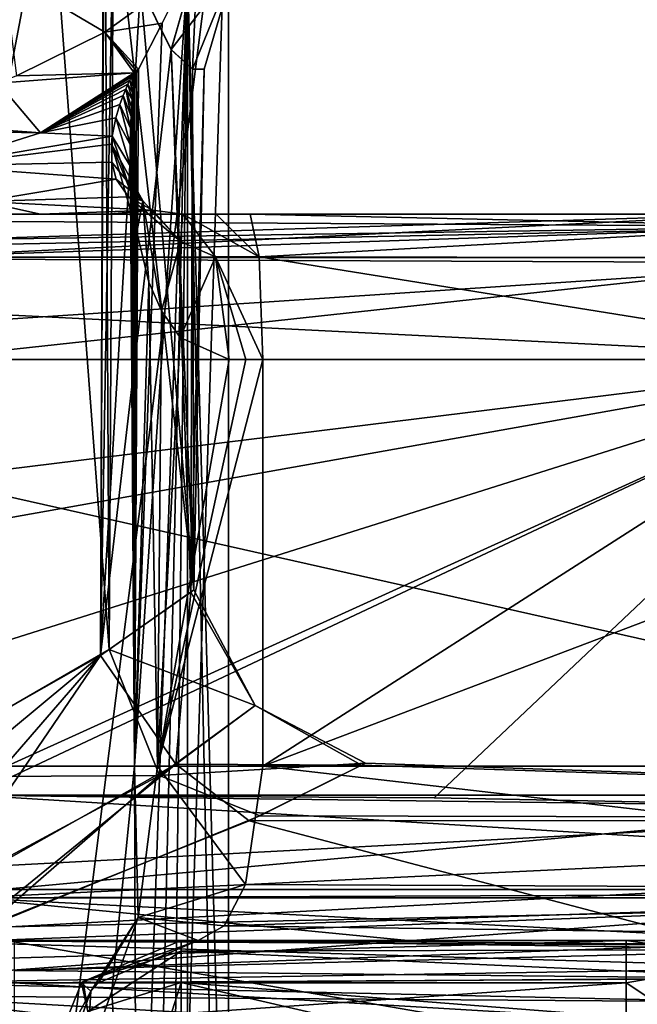
# Model space of a CAD drawing. Units: millimetres. Extents: x -70 to 70, y -74 to 71.
# Drawn here: x 12 to 19, y -39 to -28 of the extents above; entities that cross this region are included whole.
import ezdxf

# ---------------------------------------------------------------- set-up
doc = ezdxf.new("R2010")
doc.units = ezdxf.units.MM
doc.header["$LTSCALE"] = 65.185185
for name, color, linetype in [('1143', 7, 'CONTINUOUS'), ('1144', 7, 'CONTINUOUS'), ('1174', 7, 'CONTINUOUS'), ('1219', 7, 'CONTINUOUS'), ('1220', 7, 'CONTINUOUS'), ('1221', 7, 'CONTINUOUS'), ('1223', 7, 'CONTINUOUS'), ('1225', 7, 'CONTINUOUS'), ('1248', 7, 'CONTINUOUS'), ('1249', 7, 'CONTINUOUS'), ('1309', 7, 'CONTINUOUS'), ('1310', 7, 'CONTINUOUS'), ('1312', 7, 'CONTINUOUS'), ('1314', 7, 'CONTINUOUS'), ('1338', 7, 'CONTINUOUS'), ('1372', 7, 'CONTINUOUS'), ('1466', 7, 'CONTINUOUS'), ('1504', 7, 'CONTINUOUS'), ('1618', 7, 'CONTINUOUS'), ('1620', 7, 'CONTINUOUS'), ('1624', 7, 'CONTINUOUS'), ('1633', 7, 'CONTINUOUS'), ('1636', 7, 'CONTINUOUS'), ('1644', 7, 'CONTINUOUS'), ('1645', 7, 'CONTINUOUS'), ('1646', 7, 'CONTINUOUS'), ('1716', 7, 'CONTINUOUS'), ('1718', 7, 'CONTINUOUS'), ('1720', 7, 'CONTINUOUS'), ('1721', 7, 'CONTINUOUS'), ('1790', 7, 'CONTINUOUS'), ('1811', 7, 'CONTINUOUS'), ('1812', 7, 'CONTINUOUS'), ('1849', 7, 'CONTINUOUS'), ('1850', 7, 'CONTINUOUS'), ('1860', 7, 'CONTINUOUS'), ('1892', 7, 'CONTINUOUS'), ('1908', 7, 'CONTINUOUS'), ('1911', 7, 'CONTINUOUS'), ('1916', 7, 'CONTINUOUS'), ('1926', 7, 'CONTINUOUS'), ('1927', 7, 'CONTINUOUS'), ('1966', 7, 'CONTINUOUS'), ('1967', 7, 'CONTINUOUS'), ('1983', 7, 'CONTINUOUS')]:
    doc.layers.add(name, color=color, linetype=linetype)

msp = doc.modelspace()

# ---------------------------------------------------------------- linework, layer by layer
at = {"layer": '1143', "color": 7, "linetype": 'CONTINUOUS', "true_color": 0x79584b}
for points in [[(9.873, -43.086, 54.38), (11.731, -26.3, 56.477), (12.377, -43.086, 57.447), (9.873, -43.086, 54.38)], [(11.731, -26.3, 56.477), (14.5, -26.3, 65), (12.377, -43.086, 57.447), (11.731, -26.3, 56.477)], [(12.377, -43.086, 57.447), (14.5, -26.3, 65), (13.959, -43.086, 61.077), (12.377, -43.086, 57.447)], [(13.959, -43.086, 61.077), (14.5, -26.3, 65), (14.5, -43.086, 65), (13.959, -43.086, 61.077)]]:
    msp.add_3dface(points, dxfattribs=at)
at = {"layer": '1144', "color": 7, "linetype": 'CONTINUOUS', "true_color": 0x79584b}
for points in [[(14.5, -43.086, 65), (14.5, -26.3, 65), (14.078, -28, 68.474), (14.5, -43.086, 65)], [(14.5, -43.086, 65), (14.078, -28, 68.474), (14.394, -43.086, 66.75), (14.5, -43.086, 65)], [(14.078, -28, 68.474), (14.078, -43.086, 68.474), (14.394, -43.086, 66.75), (14.078, -28, 68.474)]]:
    msp.add_3dface(points, dxfattribs=at)
at = {"layer": '1174', "color": 7, "linetype": 'CONTINUOUS', "true_color": 0x79584b}
for points in [[(14.713, -36.766, 0.827), (15.876, -36.191, 3.445), (33.2, -36.756, 0.859), (14.713, -36.766, 0.827)], [(15.917, -36.17, 6.363), (14.825, -36.714, 9.009), (33.2, -36.756, 0.859), (15.917, -36.17, 6.363)], [(15.876, -36.191, 3.445), (15.917, -36.17, 6.363), (33.2, -36.756, 0.859), (15.876, -36.191, 3.445)], [(14.825, -36.714, 9.009), (11.972, -37.875, 11.665), (33.2, -36.756, 9.141), (14.825, -36.714, 9.009)], [(33.2, -36.756, 0.859), (14.825, -36.714, 9.009), (33.2, -36.756, 9.141), (33.2, -36.756, 0.859)], [(11.972, -37.875, 11.665), (9.483, -38.513, 12.672), (33.2, -36.756, 9.141), (11.972, -37.875, 11.665)], [(33.2, -36.756, 9.141), (9.483, -38.513, 12.672), (33.2, -41.624, 15.841), (33.2, -36.756, 9.141)], [(11.8, -37.932, -1.764), (14.713, -36.766, 0.827), (33.2, -41.624, -5.841), (11.8, -37.932, -1.764)], [(33.2, -41.624, -5.841), (14.713, -36.766, 0.827), (33.2, -36.756, 0.859), (33.2, -41.624, -5.841)], [(11.8, -39.671, -4.108), (11.8, -37.932, -1.764), (33.2, -41.624, -5.841), (11.8, -39.671, -4.108)], [(9.483, -38.513, 12.672), (7, -38.734, 12.978), (33.2, -41.624, 15.841), (9.483, -38.513, 12.672)]]:
    msp.add_3dface(points, dxfattribs=at)
at = {"layer": '1219', "color": 7, "linetype": 'CONTINUOUS', "true_color": 0x79584b}
for points in [[(13.815, -28.524, 69.537), (13.529, -36.2, 70.696), (14.078, -28, 68.474), (13.815, -28.524, 69.537)], [(14.078, -28, 68.474), (13.529, -36.2, 70.696), (13.553, -43.054, 70.602), (14.078, -28, 68.474)], [(13.729, -43.06, 69.888), (14.078, -28, 68.474), (13.553, -43.054, 70.602), (13.729, -43.06, 69.888)], [(13.905, -43.079, 69.175), (14.078, -28, 68.474), (13.729, -43.06, 69.888), (13.905, -43.079, 69.175)], [(14.078, -43.086, 68.474), (14.078, -28, 68.474), (13.905, -43.079, 69.175), (14.078, -43.086, 68.474)], [(13.57, -29, 70.531), (13.529, -36.2, 70.696), (13.815, -28.524, 69.537), (13.57, -29, 70.531)], [(13.57, -29, 70.531), (13.55, -29.039, 70.614), (13.529, -36.2, 70.696), (13.57, -29, 70.531)], [(13.529, -29.077, 70.696), (13.529, -36.2, 70.696), (13.55, -29.039, 70.614), (13.529, -29.077, 70.696)], [(13.553, -43.054, 70.602), (13.529, -36.2, 70.696), (13.297, -38.524, 71.637), (13.553, -43.054, 70.602)], [(13.036, -39.247, 72.695), (13.553, -43.054, 70.602), (13.297, -38.524, 71.637), (13.036, -39.247, 72.695)]]:
    msp.add_3dface(points, dxfattribs=at)
at = {"layer": '1220', "color": 7, "linetype": 'CONTINUOUS', "true_color": 0x79584b}
for points in [[(20.055, -30.5, -29.49), (0.131, -30.5, -31.233), (19.085, -30.5, -27.599), (20.055, -30.5, -29.49)], [(19.085, -30.5, -27.599), (0.131, -30.5, -31.233), (18.75, -30.5, -25.5), (19.085, -30.5, -27.599)], [(18.75, -30.5, -25.5), (0.131, -30.5, -31.233), (5.798, -30.5, -20.263), (18.75, -30.5, -25.5)], [(19.085, -30.5, -23.401), (18.75, -30.5, -25.5), (5.798, -30.5, -20.263), (19.085, -30.5, -23.401)], [(20.055, -30.5, -21.51), (19.085, -30.5, -23.401), (5.798, -30.5, -20.263), (20.055, -30.5, -21.51)]]:
    msp.add_3dface(points, dxfattribs=at)
at = {"layer": '1221', "color": 7, "linetype": 'CONTINUOUS', "true_color": 0x79584b}
for points in [[(18.609, -38, -23.219), (5.798, -38, -20.263), (3.3, -38, -23.219), (18.609, -38, -23.219)], [(25.805, -38, -22.013), (5.798, -38, -20.263), (25.5, -38, -23.4), (25.805, -38, -22.013)], [(20.183, -38, -23.509), (5.798, -38, -20.263), (18.609, -38, -23.219), (20.183, -38, -23.509)], [(5.798, -38, -20.263), (20.183, -38, -23.509), (24.45, -38, -23.681), (5.798, -38, -20.263)], [(25.5, -38, -23.4), (5.798, -38, -20.263), (24.45, -38, -23.681), (25.5, -38, -23.4)]]:
    msp.add_3dface(points, dxfattribs=at)
at = {"layer": '1223', "color": 7, "linetype": 'CONTINUOUS', "true_color": 0x79584b}
for points in [[(5.928, -36.5, -18.769), (25.936, -36.5, -20.519), (5.928, -32, -18.769), (5.928, -36.5, -18.769)], [(5.928, -32, -18.769), (25.936, -36.5, -20.519), (21.418, -32, -20.124), (5.928, -32, -18.769)]]:
    msp.add_3dface(points, dxfattribs=at)
at = {"layer": '1225', "color": 7, "linetype": 'CONTINUOUS', "true_color": 0x79584b}
for points in [[(0.261, -32, -32.727), (21.418, -32, -30.876), (0.261, -34.605, -32.727), (0.261, -32, -32.727)], [(0.261, -34.605, -32.727), (21.418, -32, -30.876), (3.821, -35.134, -32.416), (0.261, -34.605, -32.727)], [(3.821, -35.134, -32.416), (21.418, -32, -30.876), (7.15, -36.5, -32.125), (3.821, -35.134, -32.416)], [(7.15, -36.5, -32.125), (21.418, -32, -30.876), (11.851, -36.5, -31.713), (7.15, -36.5, -32.125)], [(11.851, -36.5, -31.713), (21.418, -32, -30.876), (16.625, -36.529, -31.296), (11.851, -36.5, -31.713)], [(16.625, -36.529, -31.296), (21.418, -32, -30.876), (21.56, -36.623, -30.864), (16.625, -36.529, -31.296)]]:
    msp.add_3dface(points, dxfattribs=at)
at = {"layer": '1248', "color": 7, "linetype": 'CONTINUOUS', "true_color": 0x79584b}
msp.add_3dface([(12.744, -45.359, -49.8), (7.876, -38.659, -49.8), (11.758, -43.072, -30.219), (12.744, -45.359, -49.8)], dxfattribs=at)
at = {"layer": '1249', "color": 7, "linetype": 'CONTINUOUS', "true_color": 0x79584b}
for points in [[(13.218, -23.9, 1.271), (10.845, -36.378, -1.146), (13.77, -9.8, 2.405), (13.218, -23.9, 1.271)], [(13.77, -9.8, 2.405), (10.845, -36.378, -1.146), (10.845, -9.8, -1.146), (13.77, -9.8, 2.405)], [(10.984, -36.314, 11.057), (13.268, -34.996, 8.643), (11.362, -9.8, 10.791), (10.984, -36.314, 11.057)], [(13.268, -34.996, 8.643), (13.218, -26.1, 8.729), (11.362, -9.8, 10.791), (13.268, -34.996, 8.643)], [(10.845, -36.378, -1.146), (13.218, -23.9, 1.271), (13.179, -35.056, 1.208), (10.845, -36.378, -1.146)], [(13.218, -23.9, 1.271), (13.218, -26.1, 1.271), (13.179, -35.056, 1.208), (13.218, -23.9, 1.271)], [(13.218, -26.1, 1.271), (13.311, -27.14, 1.432), (13.179, -35.056, 1.208), (13.218, -26.1, 1.271)], [(13.311, -27.139, 8.569), (13.218, -26.1, 8.729), (13.268, -34.996, 8.643), (13.311, -27.139, 8.569)], [(13.311, -27.14, 1.432), (13.59, -28.153, 1.977), (13.179, -35.056, 1.208), (13.311, -27.14, 1.432)], [(14.143, -34.379, 6.239), (13.311, -27.139, 8.569), (13.268, -34.996, 8.643), (14.143, -34.379, 6.239)], [(13.592, -28.158, 8.018), (13.311, -27.139, 8.569), (14.143, -34.379, 6.239), (13.592, -28.158, 8.018)], [(13.59, -28.153, 1.977), (13.907, -28.799, 2.796), (13.179, -35.056, 1.208), (13.59, -28.153, 1.977)], [(13.908, -28.8, 7.202), (13.592, -28.158, 8.018), (14.143, -34.379, 6.239), (13.908, -28.8, 7.202)], [(13.179, -35.056, 1.208), (13.907, -28.799, 2.796), (14.111, -34.403, 3.587), (13.179, -35.056, 1.208)], [(13.907, -28.799, 2.796), (14.128, -29, 3.674), (14.111, -34.403, 3.587), (13.907, -28.799, 2.796)], [(14.128, -29, 6.326), (13.908, -28.8, 7.202), (14.143, -34.379, 6.239), (14.128, -29, 6.326)], [(14.128, -29, 3.674), (14.25, -29, 5), (14.111, -34.403, 3.587), (14.128, -29, 3.674)], [(14.111, -34.403, 3.587), (14.25, -29, 5), (14.143, -34.379, 6.239), (14.111, -34.403, 3.587)], [(14.25, -29, 5), (14.128, -29, 6.326), (14.143, -34.379, 6.239), (14.25, -29, 5)]]:
    msp.add_3dface(points, dxfattribs=at)
at = {"layer": '1309', "color": 7, "linetype": 'CONTINUOUS', "true_color": 0x79584b}
for points in [[(11.157, -30.5, 83.383), (20.086, -30.5, 82.532), (12.558, -30.5, 77.706), (11.157, -30.5, 83.383)], [(12.558, -30.5, 77.706), (20.086, -30.5, 82.532), (13.243, -30.5, 75.759), (12.558, -30.5, 77.706)], [(13.243, -30.5, 75.759), (20.086, -30.5, 82.532), (14.028, -30.5, 73.898), (13.243, -30.5, 75.759)], [(14.028, -30.5, 73.898), (20.086, -30.5, 82.532), (14.372, -30.5, 73.992), (14.028, -30.5, 73.898)], [(14.372, -30.5, 73.992), (20.086, -30.5, 82.532), (14.724, -30.5, 74.044), (14.372, -30.5, 73.992)], [(14.724, -30.5, 74.044), (20.086, -30.5, 82.532), (19.097, -30.5, 80.637), (14.724, -30.5, 74.044)], [(20.055, -30.5, 74.51), (14.724, -30.5, 74.044), (19.081, -30.5, 76.413), (20.055, -30.5, 74.51)], [(19.081, -30.5, 76.413), (14.724, -30.5, 74.044), (18.75, -30.5, 78.526), (19.081, -30.5, 76.413)], [(18.75, -30.5, 78.526), (14.724, -30.5, 74.044), (19.097, -30.5, 80.637), (18.75, -30.5, 78.526)]]:
    msp.add_3dface(points, dxfattribs=at)
at = {"layer": '1310', "color": 7, "linetype": 'CONTINUOUS', "true_color": 0x79584b}
for points in [[(12.285, -38, 82), (20.722, -38, 82), (12.039, -38, 82.997), (12.285, -38, 82)], [(12.039, -38, 82.997), (20.722, -38, 82), (25.804, -38, 81.686), (12.039, -38, 82.997)], [(14.012, -38, 75), (14.186, -38, 74.298), (20.722, -38, 75), (14.012, -38, 75)], [(14.186, -38, 74.298), (25.779, -38, 75.312), (20.722, -38, 75), (14.186, -38, 74.298)]]:
    msp.add_3dface(points, dxfattribs=at)
at = {"layer": '1312', "color": 7, "linetype": 'CONTINUOUS', "true_color": 0x79584b}
for points in [[(11.299, -32, 84.876), (12.21, -36.2, 84.789), (21.46, -32, 83.908), (11.299, -32, 84.876)], [(12.21, -36.2, 84.789), (25.974, -36.2, 83.477), (21.46, -32, 83.908), (12.21, -36.2, 84.789)]]:
    msp.add_3dface(points, dxfattribs=at)
at = {"layer": '1314', "color": 7, "linetype": 'CONTINUOUS', "true_color": 0x79584b}
for points in [[(25.936, -32, 73.519), (25.936, -36.2, 73.519), (14.855, -36.2, 72.55), (25.936, -32, 73.519)], [(21.418, -32, 73.124), (25.936, -32, 73.519), (14.855, -36.2, 72.55), (21.418, -32, 73.124)], [(14.855, -32, 72.55), (21.418, -32, 73.124), (14.855, -36.2, 72.55), (14.855, -32, 72.55)]]:
    msp.add_3dface(points, dxfattribs=at)
at = {"layer": '1338', "color": 7, "linetype": 'CONTINUOUS', "true_color": 0x79584b}
for points in [[(13.179, -35.056, 1.208), (14.111, -34.403, 3.587), (13.956, -36.18, 1.506), (13.179, -35.056, 1.208)], [(14.143, -34.379, 6.239), (13.268, -34.996, 8.643), (14.775, -35.574, 5.181), (14.143, -34.379, 6.239)], [(14.111, -34.403, 3.587), (14.775, -35.574, 5.181), (13.956, -36.18, 1.506), (14.111, -34.403, 3.587)], [(14.111, -34.403, 3.587), (14.143, -34.379, 6.239), (14.775, -35.574, 5.181), (14.111, -34.403, 3.587)], [(10.845, -36.378, -1.146), (13.179, -35.056, 1.208), (11.009, -36.857, -1.128), (10.845, -36.378, -1.146)], [(13.268, -34.996, 8.643), (10.984, -36.314, 11.057), (13.787, -36.296, 8.814), (13.268, -34.996, 8.643)], [(13.179, -35.056, 1.208), (11.235, -37.298, -1.232), (11.009, -36.857, -1.128), (13.179, -35.056, 1.208)], [(13.179, -35.056, 1.208), (11.444, -37.594, -1.393), (11.235, -37.298, -1.232), (13.179, -35.056, 1.208)], [(11.444, -37.594, -1.393), (13.179, -35.056, 1.208), (13.956, -36.18, 1.506), (11.444, -37.594, -1.393)], [(13.268, -34.996, 8.643), (13.787, -36.296, 8.814), (14.775, -35.574, 5.181), (13.268, -34.996, 8.643)], [(13.787, -36.296, 8.814), (15.917, -36.17, 6.363), (14.775, -35.574, 5.181), (13.787, -36.296, 8.814)], [(14.775, -35.574, 5.181), (15.876, -36.191, 3.445), (13.956, -36.18, 1.506), (14.775, -35.574, 5.181)], [(15.917, -36.17, 6.363), (15.876, -36.191, 3.445), (14.775, -35.574, 5.181), (15.917, -36.17, 6.363)], [(11.8, -37.932, -1.764), (11.444, -37.594, -1.393), (13.956, -36.18, 1.506), (11.8, -37.932, -1.764)], [(14.713, -36.766, 0.827), (11.8, -37.932, -1.764), (13.956, -36.18, 1.506), (14.713, -36.766, 0.827)], [(14.825, -36.714, 9.009), (15.917, -36.17, 6.363), (13.787, -36.296, 8.814), (14.825, -36.714, 9.009)], [(15.876, -36.191, 3.445), (14.713, -36.766, 0.827), (13.956, -36.18, 1.506), (15.876, -36.191, 3.445)], [(10.984, -36.314, 11.057), (11.123, -37.729, 11.604), (13.787, -36.296, 8.814), (10.984, -36.314, 11.057)], [(11.123, -37.729, 11.604), (11.972, -37.875, 11.665), (13.787, -36.296, 8.814), (11.123, -37.729, 11.604)], [(11.972, -37.875, 11.665), (14.825, -36.714, 9.009), (13.787, -36.296, 8.814), (11.972, -37.875, 11.665)]]:
    msp.add_3dface(points, dxfattribs=at)
at = {"layer": '1372', "color": 7, "linetype": 'CONTINUOUS', "true_color": 0x79584b}
for points in [[(13.529, -36.2, 70.696), (13.529, -29.077, 70.696), (13.525, -29.103, 70.715), (13.529, -36.2, 70.696)], [(13.51, -29.242, 70.785), (13.529, -36.2, 70.696), (13.515, -29.185, 70.758), (13.51, -29.242, 70.785)], [(13.515, -29.185, 70.758), (13.529, -36.2, 70.696), (13.52, -29.138, 70.735), (13.515, -29.185, 70.758)], [(13.52, -29.138, 70.735), (13.529, -36.2, 70.696), (13.525, -29.103, 70.715), (13.52, -29.138, 70.735)], [(13.505, -29.31, 70.817), (13.529, -36.2, 70.696), (13.51, -29.242, 70.785), (13.505, -29.31, 70.817)], [(13.494, -29.489, 70.901), (13.529, -36.2, 70.696), (13.499, -29.392, 70.855), (13.494, -29.489, 70.901)], [(13.499, -29.392, 70.855), (13.529, -36.2, 70.696), (13.505, -29.31, 70.817), (13.499, -29.392, 70.855)], [(13.489, -29.612, 70.958), (13.529, -36.2, 70.696), (13.494, -29.489, 70.901), (13.489, -29.612, 70.958)], [(13.486, -29.779, 71.037), (13.529, -36.2, 70.696), (13.489, -29.612, 70.958), (13.486, -29.779, 71.037)], [(13.489, -30.006, 71.147), (13.529, -36.2, 70.696), (13.486, -29.779, 71.037), (13.489, -30.006, 71.147)], [(13.505, -30.301, 71.295), (13.529, -36.2, 70.696), (13.489, -30.006, 71.147), (13.505, -30.301, 71.295)], [(13.552, -30.684, 71.496), (13.529, -36.2, 70.696), (13.505, -30.301, 71.295), (13.552, -30.684, 71.496)], [(13.679, -31.2, 71.792), (13.529, -36.2, 70.696), (13.552, -30.684, 71.496), (13.679, -31.2, 71.792)], [(13.529, -36.2, 70.696), (13.679, -31.2, 71.792), (13.766, -36.2, 71.928), (13.529, -36.2, 70.696)], [(13.679, -31.2, 71.792), (13.808, -31.496, 71.984), (13.766, -36.2, 71.928), (13.679, -31.2, 71.792)], [(13.808, -31.496, 71.984), (14.003, -31.771, 72.188), (13.766, -36.2, 71.928), (13.808, -31.496, 71.984)], [(14.003, -31.771, 72.188), (14.507, -32, 72.477), (13.766, -36.2, 71.928), (14.003, -31.771, 72.188)], [(14.855, -32, 72.55), (14.855, -36.2, 72.55), (13.766, -36.2, 71.928), (14.855, -32, 72.55)], [(14.679, -32, 72.524), (14.855, -32, 72.55), (13.766, -36.2, 71.928), (14.679, -32, 72.524)], [(14.507, -32, 72.477), (14.679, -32, 72.524), (13.766, -36.2, 71.928), (14.507, -32, 72.477)]]:
    msp.add_3dface(points, dxfattribs=at)
at = {"layer": '1466', "color": 7, "linetype": 'CONTINUOUS', "true_color": 0x79584b}
msp.add_3dface([(7.876, -38.659, -49.8), (12.744, -45.359, -49.8), (7.766, -38.811, -50.6), (7.876, -38.659, -49.8)], dxfattribs=at)
at = {"layer": '1504', "color": 7, "linetype": 'CONTINUOUS', "true_color": 0x79584b}
for points in [[(14.186, -38, 74.298), (14.012, -38, 75), (12.998, -38.424, 74.75), (14.186, -38, 74.298)], [(14.186, -38, 74.298), (12.998, -38.424, 74.75), (13.156, -38.439, 74.044), (14.186, -38, 74.298)], [(12.983, -38.439, 74.746), (12.556, -39.5, 74.641), (13.079, -38.524, 74.025), (12.983, -38.439, 74.746)], [(12.998, -38.424, 74.75), (12.983, -38.439, 74.746), (13.156, -38.439, 74.044), (12.998, -38.424, 74.75)], [(13.156, -38.439, 74.044), (12.983, -38.439, 74.746), (13.079, -38.524, 74.025), (13.156, -38.439, 74.044)], [(12.556, -39.5, 74.641), (12.729, -39.5, 73.939), (13.079, -38.524, 74.025), (12.556, -39.5, 74.641)]]:
    msp.add_3dface(points, dxfattribs=at)
at = {"layer": '1618', "color": 7, "linetype": 'CONTINUOUS', "true_color": 0x79584b}
for points in [[(25.974, -36.2, 83.477), (12.21, -36.2, 84.789), (12.16, -37.473, 84.265), (25.974, -36.2, 83.477)], [(25.974, -36.2, 83.477), (12.16, -37.473, 84.265), (25.924, -37.473, 82.953), (25.974, -36.2, 83.477)], [(12.039, -38, 82.997), (25.804, -38, 81.686), (25.924, -37.473, 82.953), (12.039, -38, 82.997)], [(12.16, -37.473, 84.265), (12.039, -38, 82.997), (25.924, -37.473, 82.953), (12.16, -37.473, 84.265)]]:
    msp.add_3dface(points, dxfattribs=at)
at = {"layer": '1620', "color": 7, "linetype": 'CONTINUOUS', "true_color": 0x79584b}
for points in [[(14.855, -36.2, 72.55), (25.89, -37.473, 74.044), (14.676, -37.424, 73.016), (14.855, -36.2, 72.55)], [(14.855, -36.2, 72.55), (25.936, -36.2, 73.519), (25.89, -37.473, 74.044), (14.855, -36.2, 72.55)], [(14.676, -37.424, 73.016), (25.89, -37.473, 74.044), (14.455, -37.848, 73.594), (14.676, -37.424, 73.016)], [(25.89, -37.473, 74.044), (25.779, -38, 75.312), (14.455, -37.848, 73.594), (25.89, -37.473, 74.044)], [(25.779, -38, 75.312), (14.186, -38, 74.298), (14.455, -37.848, 73.594), (25.779, -38, 75.312)]]:
    msp.add_3dface(points, dxfattribs=at)
at = {"layer": '1624', "color": 7, "linetype": 'CONTINUOUS', "true_color": 0x79584b}
for points in [[(13.297, -38.524, 71.637), (13.529, -36.2, 70.696), (13.569, -37.762, 72.511), (13.297, -38.524, 71.637)], [(13.529, -36.2, 70.696), (13.766, -36.2, 71.928), (13.569, -37.762, 72.511), (13.529, -36.2, 70.696)], [(13.766, -36.2, 71.928), (14.676, -37.424, 73.016), (13.569, -37.762, 72.511), (13.766, -36.2, 71.928)], [(13.766, -36.2, 71.928), (14.855, -36.2, 72.55), (14.676, -37.424, 73.016), (13.766, -36.2, 71.928)], [(14.676, -37.424, 73.016), (14.455, -37.848, 73.594), (13.569, -37.762, 72.511), (14.676, -37.424, 73.016)], [(13.036, -39.247, 72.695), (13.297, -38.524, 71.637), (13.569, -37.762, 72.511), (13.036, -39.247, 72.695)], [(13.079, -38.524, 74.025), (13.036, -39.247, 72.695), (13.569, -37.762, 72.511), (13.079, -38.524, 74.025)], [(13.156, -38.439, 74.044), (13.079, -38.524, 74.025), (13.569, -37.762, 72.511), (13.156, -38.439, 74.044)], [(14.186, -38, 74.298), (13.156, -38.439, 74.044), (13.569, -37.762, 72.511), (14.186, -38, 74.298)], [(14.455, -37.848, 73.594), (14.186, -38, 74.298), (13.569, -37.762, 72.511), (14.455, -37.848, 73.594)], [(12.729, -39.5, 73.939), (13.036, -39.247, 72.695), (13.079, -38.524, 74.025), (12.729, -39.5, 73.939)]]:
    msp.add_3dface(points, dxfattribs=at)
at = {"layer": '1633', "color": 7, "linetype": 'CONTINUOUS', "true_color": 0x79584b}
for points in [[(14.078, -28, 68.474), (12.175, -28, 72.875), (13.223, -28.618, 71.267), (14.078, -28, 68.474)], [(12.175, -28, 72.875), (12.309, -29.071, 73.484), (13.223, -28.618, 71.267), (12.175, -28, 72.875)]]:
    msp.add_3dface(points, dxfattribs=at)
at = {"layer": '1636', "color": 7, "linetype": 'CONTINUOUS', "true_color": 0x79584b}
msp.add_3dface([(11.157, -30.5, 83.383), (12.558, -30.5, 77.706), (11.963, -30.369, 77.559), (11.157, -30.5, 83.383)], dxfattribs=at)
at = {"layer": '1644', "color": 7, "linetype": 'CONTINUOUS', "true_color": 0x79584b}
for points in [[(20.086, -30.5, 82.532), (11.157, -30.5, 83.383), (11.258, -30.939, 84.439), (20.086, -30.5, 82.532)], [(20.086, -30.5, 82.532), (11.258, -30.939, 84.439), (20.552, -30.626, 83.092), (20.086, -30.5, 82.532)], [(20.552, -30.626, 83.092), (11.258, -30.939, 84.439), (20.989, -30.949, 83.521), (20.552, -30.626, 83.092)], [(11.258, -30.939, 84.439), (11.299, -32, 84.876), (20.989, -30.949, 83.521), (11.258, -30.939, 84.439)], [(11.299, -32, 84.876), (21.46, -32, 83.908), (20.989, -30.949, 83.521), (11.299, -32, 84.876)]]:
    msp.add_3dface(points, dxfattribs=at)
at = {"layer": '1645', "color": 7, "linetype": 'CONTINUOUS', "true_color": 0x79584b}
for points in [[(14.724, -30.5, 74.044), (20.055, -30.5, 74.51), (20.514, -30.625, 73.95), (14.724, -30.5, 74.044)], [(14.817, -30.939, 72.987), (14.724, -30.5, 74.044), (20.514, -30.625, 73.95), (14.817, -30.939, 72.987)], [(20.95, -30.949, 73.514), (14.817, -30.939, 72.987), (20.514, -30.625, 73.95), (20.95, -30.949, 73.514)], [(21.418, -32, 73.124), (14.855, -32, 72.55), (14.817, -30.939, 72.987), (21.418, -32, 73.124)], [(21.418, -32, 73.124), (14.817, -30.939, 72.987), (20.95, -30.949, 73.514), (21.418, -32, 73.124)]]:
    msp.add_3dface(points, dxfattribs=at)
at = {"layer": '1646', "color": 7, "linetype": 'CONTINUOUS', "true_color": 0x79584b}
for points in [[(14.028, -30.5, 73.898), (14.372, -30.5, 73.992), (14.817, -30.939, 72.987), (14.028, -30.5, 73.898)], [(14.366, -30.939, 72.894), (14.028, -30.5, 73.898), (14.817, -30.939, 72.987), (14.366, -30.939, 72.894)], [(14.372, -30.5, 73.992), (14.724, -30.5, 74.044), (14.817, -30.939, 72.987), (14.372, -30.5, 73.992)], [(14.855, -32, 72.55), (14.679, -32, 72.524), (14.366, -30.939, 72.894), (14.855, -32, 72.55)], [(14.855, -32, 72.55), (14.366, -30.939, 72.894), (14.817, -30.939, 72.987), (14.855, -32, 72.55)], [(14.679, -32, 72.524), (14.507, -32, 72.477), (14.366, -30.939, 72.894), (14.679, -32, 72.524)]]:
    msp.add_3dface(points, dxfattribs=at)
at = {"layer": '1716', "color": 7, "linetype": 'CONTINUOUS', "true_color": 0x79584b}
for points in [[(13.815, -28.524, 69.537), (14.078, -28, 68.474), (13.223, -28.618, 71.267), (13.815, -28.524, 69.537)], [(13.57, -29, 70.531), (13.815, -28.524, 69.537), (13.223, -28.618, 71.267), (13.57, -29, 70.531)], [(13.223, -28.618, 71.267), (12.309, -29.071, 73.484), (13.525, -29.039, 70.713), (13.223, -28.618, 71.267)], [(13.57, -29, 70.531), (13.223, -28.618, 71.267), (13.548, -29.019, 70.622), (13.57, -29, 70.531)], [(13.223, -28.618, 71.267), (13.525, -29.039, 70.713), (13.548, -29.019, 70.622), (13.223, -28.618, 71.267)], [(12.309, -29.071, 73.484), (12.12, -29.144, 73.888), (13.525, -29.039, 70.713), (12.309, -29.071, 73.484)], [(13.525, -29.039, 70.713), (12.12, -29.144, 73.888), (12.557, -29.66, 73.929), (13.525, -29.039, 70.713)], [(12.12, -29.144, 73.888), (10.387, -29.5, 77.17), (12.557, -29.66, 73.929), (12.12, -29.144, 73.888)], [(12.557, -29.66, 73.929), (10.387, -29.5, 77.17), (10.982, -29.631, 77.317), (12.557, -29.66, 73.929)], [(11.472, -30, 77.438), (12.557, -29.66, 73.929), (10.982, -29.631, 77.317), (11.472, -30, 77.438)]]:
    msp.add_3dface(points, dxfattribs=at)
at = {"layer": '1718', "color": 7, "linetype": 'CONTINUOUS', "true_color": 0x79584b}
for points in [[(13.525, -29.039, 70.713), (12.557, -29.66, 73.929), (13.512, -29.055, 70.765), (13.525, -29.039, 70.713)], [(13.512, -29.055, 70.765), (12.557, -29.66, 73.929), (13.498, -29.08, 70.822), (13.512, -29.055, 70.765)], [(13.498, -29.08, 70.822), (12.557, -29.66, 73.929), (13.481, -29.113, 70.892), (13.498, -29.08, 70.822)], [(13.481, -29.113, 70.892), (12.557, -29.66, 73.929), (13.462, -29.155, 70.977), (13.481, -29.113, 70.892)], [(13.462, -29.155, 70.977), (12.557, -29.66, 73.929), (13.439, -29.207, 71.081), (13.462, -29.155, 70.977)], [(13.439, -29.207, 71.081), (12.557, -29.66, 73.929), (13.413, -29.273, 71.212), (13.439, -29.207, 71.081)], [(13.413, -29.273, 71.212), (12.557, -29.66, 73.929), (13.379, -29.366, 71.396), (13.413, -29.273, 71.212)], [(13.379, -29.366, 71.396), (12.557, -29.66, 73.929), (13.338, -29.503, 71.669), (13.379, -29.366, 71.396)], [(13.338, -29.503, 71.669), (12.557, -29.66, 73.929), (13.299, -29.693, 72.051), (13.338, -29.503, 71.669)], [(12.557, -29.66, 73.929), (11.472, -30, 77.438), (13.299, -29.693, 72.051), (12.557, -29.66, 73.929)], [(13.299, -29.693, 72.051), (11.472, -30, 77.438), (13.291, -29.774, 72.213), (13.299, -29.693, 72.051)], [(13.291, -29.774, 72.213), (11.472, -30, 77.438), (13.295, -29.961, 72.599), (13.291, -29.774, 72.213)], [(13.295, -29.961, 72.599), (11.472, -30, 77.438), (13.341, -30.136, 72.969), (13.295, -29.961, 72.599)], [(11.472, -30, 77.438), (11.963, -30.369, 77.559), (13.341, -30.136, 72.969), (11.472, -30, 77.438)], [(13.341, -30.136, 72.969), (11.963, -30.369, 77.559), (13.469, -30.32, 73.377), (13.341, -30.136, 72.969)], [(13.469, -30.32, 73.377), (11.963, -30.369, 77.559), (13.715, -30.457, 73.726), (13.469, -30.32, 73.377)], [(11.963, -30.369, 77.559), (12.558, -30.5, 77.706), (13.715, -30.457, 73.726), (11.963, -30.369, 77.559)], [(12.558, -30.5, 77.706), (13.243, -30.5, 75.759), (13.715, -30.457, 73.726), (12.558, -30.5, 77.706)], [(13.243, -30.5, 75.759), (14.028, -30.5, 73.898), (13.715, -30.457, 73.726), (13.243, -30.5, 75.759)]]:
    msp.add_3dface(points, dxfattribs=at)
at = {"layer": '1720', "color": 7, "linetype": 'CONTINUOUS', "true_color": 0x79584b}
for points in [[(13.515, -29.185, 70.758), (13.498, -29.08, 70.822), (13.481, -29.113, 70.892), (13.515, -29.185, 70.758)], [(13.52, -29.138, 70.735), (13.512, -29.055, 70.765), (13.498, -29.08, 70.822), (13.52, -29.138, 70.735)], [(13.515, -29.185, 70.758), (13.52, -29.138, 70.735), (13.498, -29.08, 70.822), (13.515, -29.185, 70.758)], [(13.525, -29.039, 70.713), (13.512, -29.055, 70.765), (13.527, -29.058, 70.704), (13.525, -29.039, 70.713)], [(13.525, -29.103, 70.715), (13.529, -29.077, 70.696), (13.512, -29.055, 70.765), (13.525, -29.103, 70.715)], [(13.512, -29.055, 70.765), (13.529, -29.077, 70.696), (13.527, -29.058, 70.704), (13.512, -29.055, 70.765)], [(13.52, -29.138, 70.735), (13.525, -29.103, 70.715), (13.512, -29.055, 70.765), (13.52, -29.138, 70.735)], [(13.505, -29.31, 70.817), (13.462, -29.155, 70.977), (13.439, -29.207, 71.081), (13.505, -29.31, 70.817)], [(13.51, -29.242, 70.785), (13.481, -29.113, 70.892), (13.462, -29.155, 70.977), (13.51, -29.242, 70.785)], [(13.505, -29.31, 70.817), (13.51, -29.242, 70.785), (13.462, -29.155, 70.977), (13.505, -29.31, 70.817)], [(13.51, -29.242, 70.785), (13.515, -29.185, 70.758), (13.481, -29.113, 70.892), (13.51, -29.242, 70.785)], [(13.489, -29.612, 70.958), (13.413, -29.273, 71.212), (13.379, -29.366, 71.396), (13.489, -29.612, 70.958)], [(13.494, -29.489, 70.901), (13.439, -29.207, 71.081), (13.413, -29.273, 71.212), (13.494, -29.489, 70.901)], [(13.489, -29.612, 70.958), (13.494, -29.489, 70.901), (13.413, -29.273, 71.212), (13.489, -29.612, 70.958)], [(13.494, -29.489, 70.901), (13.499, -29.392, 70.855), (13.439, -29.207, 71.081), (13.494, -29.489, 70.901)], [(13.499, -29.392, 70.855), (13.505, -29.31, 70.817), (13.439, -29.207, 71.081), (13.499, -29.392, 70.855)], [(13.486, -29.779, 71.037), (13.379, -29.366, 71.396), (13.338, -29.503, 71.669), (13.486, -29.779, 71.037)], [(13.486, -29.779, 71.037), (13.489, -29.612, 70.958), (13.379, -29.366, 71.396), (13.486, -29.779, 71.037)], [(13.489, -30.006, 71.147), (13.338, -29.503, 71.669), (13.299, -29.693, 72.051), (13.489, -30.006, 71.147)], [(13.489, -30.006, 71.147), (13.486, -29.779, 71.037), (13.338, -29.503, 71.669), (13.489, -30.006, 71.147)], [(13.505, -30.301, 71.295), (13.299, -29.693, 72.051), (13.291, -29.774, 72.213), (13.505, -30.301, 71.295)], [(13.505, -30.301, 71.295), (13.489, -30.006, 71.147), (13.299, -29.693, 72.051), (13.505, -30.301, 71.295)], [(13.552, -30.684, 71.496), (13.505, -30.301, 71.295), (13.291, -29.774, 72.213), (13.552, -30.684, 71.496)], [(13.552, -30.684, 71.496), (13.291, -29.774, 72.213), (13.616, -30.36, 72.558), (13.552, -30.684, 71.496)], [(13.291, -29.774, 72.213), (13.295, -29.961, 72.599), (13.616, -30.36, 72.558), (13.291, -29.774, 72.213)], [(13.295, -29.961, 72.599), (13.341, -30.136, 72.969), (13.616, -30.36, 72.558), (13.295, -29.961, 72.599)], [(13.341, -30.136, 72.969), (13.469, -30.32, 73.377), (13.616, -30.36, 72.558), (13.341, -30.136, 72.969)], [(13.469, -30.32, 73.377), (13.715, -30.457, 73.726), (14.004, -30.78, 72.773), (13.469, -30.32, 73.377)], [(13.616, -30.36, 72.558), (13.469, -30.32, 73.377), (14.004, -30.78, 72.773), (13.616, -30.36, 72.558)], [(13.679, -31.2, 71.792), (13.552, -30.684, 71.496), (13.616, -30.36, 72.558), (13.679, -31.2, 71.792)], [(13.808, -31.496, 71.984), (13.679, -31.2, 71.792), (13.616, -30.36, 72.558), (13.808, -31.496, 71.984)], [(13.808, -31.496, 71.984), (13.616, -30.36, 72.558), (14.004, -30.78, 72.773), (13.808, -31.496, 71.984)], [(13.715, -30.457, 73.726), (14.028, -30.5, 73.898), (14.004, -30.78, 72.773), (13.715, -30.457, 73.726)], [(14.004, -30.78, 72.773), (14.028, -30.5, 73.898), (14.366, -30.939, 72.894), (14.004, -30.78, 72.773)], [(14.003, -31.771, 72.188), (13.808, -31.496, 71.984), (14.004, -30.78, 72.773), (14.003, -31.771, 72.188)], [(14.003, -31.771, 72.188), (14.004, -30.78, 72.773), (14.366, -30.939, 72.894), (14.003, -31.771, 72.188)], [(14.507, -32, 72.477), (14.003, -31.771, 72.188), (14.366, -30.939, 72.894), (14.507, -32, 72.477)]]:
    msp.add_3dface(points, dxfattribs=at)
at = {"layer": '1721', "color": 7, "linetype": 'CONTINUOUS', "true_color": 0x79584b}
for points in [[(13.55, -29.039, 70.614), (13.57, -29, 70.531), (13.525, -29.039, 70.713), (13.55, -29.039, 70.614)], [(13.525, -29.039, 70.713), (13.57, -29, 70.531), (13.548, -29.019, 70.622), (13.525, -29.039, 70.713)], [(13.55, -29.039, 70.614), (13.525, -29.039, 70.713), (13.527, -29.058, 70.704), (13.55, -29.039, 70.614)], [(13.529, -29.077, 70.696), (13.55, -29.039, 70.614), (13.527, -29.058, 70.704), (13.529, -29.077, 70.696)]]:
    msp.add_3dface(points, dxfattribs=at)
at = {"layer": '1790', "color": 7, "linetype": 'CONTINUOUS', "true_color": 0x79584b}
for points in [[(14.128, -29, 6.326), (14.25, -29, 5), (14.56, -27.939, 3.594), (14.128, -29, 6.326)], [(14.128, -29, 6.326), (14.56, -27.939, 3.594), (14.56, -27.939, 6.406), (14.128, -29, 6.326)], [(14.25, -29, 5), (14.128, -29, 3.674), (14.56, -27.939, 3.594), (14.25, -29, 5)]]:
    msp.add_3dface(points, dxfattribs=at)
at = {"layer": '1811', "color": 7, "linetype": 'CONTINUOUS', "true_color": 0x79584b}
for points in [[(13.592, -28.158, 8.018), (13.908, -28.8, 7.202), (14.18, -27.847, 7.26), (13.592, -28.158, 8.018)], [(13.908, -28.8, 7.202), (14.128, -29, 6.326), (14.18, -27.847, 7.26), (13.908, -28.8, 7.202)], [(14.128, -29, 6.326), (14.56, -27.939, 6.406), (14.18, -27.847, 7.26), (14.128, -29, 6.326)]]:
    msp.add_3dface(points, dxfattribs=at)
at = {"layer": '1812', "color": 7, "linetype": 'CONTINUOUS', "true_color": 0x79584b}
for points in [[(13.907, -28.799, 2.796), (13.59, -28.153, 1.977), (14.18, -27.848, 2.74), (13.907, -28.799, 2.796)], [(14.56, -27.939, 3.594), (13.907, -28.799, 2.796), (14.18, -27.848, 2.74), (14.56, -27.939, 3.594)], [(14.128, -29, 3.674), (13.907, -28.799, 2.796), (14.56, -27.939, 3.594), (14.128, -29, 3.674)]]:
    msp.add_3dface(points, dxfattribs=at)
at = {"layer": '1849', "color": 7, "linetype": 'CONTINUOUS', "true_color": 0x79584b}
msp.add_3dface([(19.835, -40.364, -27.219), (21.052, -38.636, -26.219), (13.666, -49.123, -26.219), (19.835, -40.364, -27.219)], dxfattribs=at)
at = {"layer": '1850', "color": 7, "linetype": 'CONTINUOUS', "true_color": 0x79584b}
for points in [[(11.046, -38, -30.219), (11.72, -38, -30.219), (16.494, -38.015, -30.01), (11.046, -38, -30.219)], [(11.046, -38.439, -29.158), (11.046, -38, -30.219), (20.529, -38.282, -29.344), (11.046, -38.439, -29.158)], [(20.529, -38.282, -29.344), (11.046, -38, -30.219), (21.429, -38.061, -29.794), (20.529, -38.282, -29.344)], [(21.429, -38.061, -29.794), (11.046, -38, -30.219), (16.494, -38.015, -30.01), (21.429, -38.061, -29.794)], [(19.826, -38.636, -28.993), (11.046, -38.439, -29.158), (20.529, -38.282, -29.344), (19.826, -38.636, -28.993)], [(11.046, -38.571, -29.041), (11.046, -38.439, -29.158), (19.826, -38.636, -28.993), (11.046, -38.571, -29.041)], [(18.609, -39.5, -28.719), (11.046, -39.5, -28.719), (11.046, -38.571, -29.041), (18.609, -39.5, -28.719)], [(18.609, -39.5, -28.719), (11.046, -38.571, -29.041), (19.256, -39.04, -28.791), (18.609, -39.5, -28.719)], [(19.256, -39.04, -28.791), (11.046, -38.571, -29.041), (19.826, -38.636, -28.993), (19.256, -39.04, -28.791)]]:
    msp.add_3dface(points, dxfattribs=at)
at = {"layer": '1860', "color": 7, "linetype": 'CONTINUOUS', "true_color": 0x79584b}
for points in [[(18.609, -38, -23.219), (3.3, -38, -23.219), (3.3, -38.439, -24.28), (18.609, -38, -23.219)], [(18.609, -38, -23.219), (3.3, -38.439, -24.28), (18.609, -38.439, -24.28), (18.609, -38, -23.219)], [(3.3, -39.5, -24.719), (18.609, -39.5, -24.719), (18.609, -38.439, -24.28), (3.3, -39.5, -24.719)], [(3.3, -38.439, -24.28), (3.3, -39.5, -24.719), (18.609, -38.439, -24.28), (3.3, -38.439, -24.28)]]:
    msp.add_3dface(points, dxfattribs=at)
at = {"layer": '1892', "color": 7, "linetype": 'CONTINUOUS', "true_color": 0x79584b}
msp.add_3dface([(13.666, -49.123, -26.219), (21.052, -38.636, -26.219), (20.915, -38.685, -25.724), (13.666, -49.123, -26.219)], dxfattribs=at)
at = {"layer": '1908', "color": 7, "linetype": 'CONTINUOUS', "true_color": 0x79584b}
for points in [[(20.183, -38, -23.509), (18.609, -38, -23.219), (19.994, -38.198, -24.236), (20.183, -38, -23.509)], [(18.609, -38, -23.219), (18.609, -38.439, -24.28), (19.994, -38.198, -24.236), (18.609, -38, -23.219)], [(18.609, -38.439, -24.28), (19.657, -39.129, -24.864), (19.994, -38.198, -24.236), (18.609, -38.439, -24.28)], [(18.609, -38.439, -24.28), (18.609, -39.5, -24.719), (19.657, -39.129, -24.864), (18.609, -38.439, -24.28)]]:
    msp.add_3dface(points, dxfattribs=at)
at = {"layer": '1911', "color": 7, "linetype": 'CONTINUOUS', "true_color": 0x79584b}
for points in [[(25.936, -36.5, -20.519), (5.928, -36.5, -18.769), (5.89, -37.561, -19.206), (25.936, -36.5, -20.519)], [(25.936, -36.5, -20.519), (5.89, -37.561, -19.206), (25.897, -37.561, -20.957), (25.936, -36.5, -20.519)], [(5.798, -38, -20.263), (25.805, -38, -22.013), (25.897, -37.561, -20.957), (5.798, -38, -20.263)], [(5.89, -37.561, -19.206), (5.798, -38, -20.263), (25.897, -37.561, -20.957), (5.89, -37.561, -19.206)]]:
    msp.add_3dface(points, dxfattribs=at)
at = {"layer": '1916', "color": 7, "linetype": 'CONTINUOUS', "true_color": 0x79584b}
for points in [[(11.851, -36.5, -31.713), (21.541, -37.096, -30.789), (11.813, -37.561, -31.276), (11.851, -36.5, -31.713)], [(11.851, -36.5, -31.713), (16.625, -36.529, -31.296), (21.56, -36.623, -30.864), (11.851, -36.5, -31.713)], [(11.851, -36.5, -31.713), (21.56, -36.623, -30.864), (21.541, -37.096, -30.789), (11.851, -36.5, -31.713)], [(21.541, -37.096, -30.789), (21.51, -37.521, -30.568), (11.813, -37.561, -31.276), (21.541, -37.096, -30.789)], [(21.51, -37.521, -30.568), (21.429, -38.061, -29.794), (11.813, -37.561, -31.276), (21.51, -37.521, -30.568)], [(16.494, -38.015, -30.01), (11.72, -38, -30.219), (11.813, -37.561, -31.276), (16.494, -38.015, -30.01)], [(21.429, -38.061, -29.794), (16.494, -38.015, -30.01), (11.813, -37.561, -31.276), (21.429, -38.061, -29.794)]]:
    msp.add_3dface(points, dxfattribs=at)
at = {"layer": '1926', "color": 7, "linetype": 'CONTINUOUS', "true_color": 0x79584b}
for points in [[(20.055, -30.5, -21.51), (5.798, -30.5, -20.263), (5.89, -30.939, -19.206), (20.055, -30.5, -21.51)], [(20.055, -30.5, -21.51), (5.89, -30.939, -19.206), (20.539, -30.638, -20.922), (20.055, -30.5, -21.51)], [(20.539, -30.638, -20.922), (5.89, -30.939, -19.206), (21, -31.002, -20.469), (20.539, -30.638, -20.922)], [(5.89, -30.939, -19.206), (5.928, -32, -18.769), (21, -31.002, -20.469), (5.89, -30.939, -19.206)], [(5.928, -32, -18.769), (21.418, -32, -20.124), (21, -31.002, -20.469), (5.928, -32, -18.769)]]:
    msp.add_3dface(points, dxfattribs=at)
at = {"layer": '1927', "color": 7, "linetype": 'CONTINUOUS', "true_color": 0x79584b}
for points in [[(0.131, -30.5, -31.233), (20.055, -30.5, -29.49), (20.514, -30.625, -30.05), (0.131, -30.5, -31.233)], [(0.223, -30.939, -32.29), (0.131, -30.5, -31.233), (20.514, -30.625, -30.05), (0.223, -30.939, -32.29)], [(20.95, -30.949, -30.486), (0.223, -30.939, -32.29), (20.514, -30.625, -30.05), (20.95, -30.949, -30.486)], [(21.418, -32, -30.876), (0.261, -32, -32.727), (0.223, -30.939, -32.29), (21.418, -32, -30.876)], [(21.418, -32, -30.876), (0.223, -30.939, -32.29), (20.95, -30.949, -30.486), (21.418, -32, -30.876)]]:
    msp.add_3dface(points, dxfattribs=at)
at = {"layer": '1966', "color": 7, "linetype": 'CONTINUOUS', "true_color": 0x79584b}
for points in [[(14.012, -38, 75), (20.722, -38, 75), (20.589, -38.094, 75.523), (14.012, -38, 75)], [(14.012, -38.111, 75.566), (14.012, -38, 75), (20.589, -38.094, 75.523), (14.012, -38.111, 75.566)], [(20.177, -38.387, 76.006), (14.012, -38.111, 75.566), (20.589, -38.094, 75.523), (20.177, -38.387, 76.006)], [(14.012, -38.435, 76.057), (14.012, -38.111, 75.566), (20.177, -38.387, 76.006), (14.012, -38.435, 76.057)], [(19.505, -38.864, 76.358), (14.012, -38.435, 76.057), (20.177, -38.387, 76.006), (19.505, -38.864, 76.358)], [(18.609, -39.5, 76.5), (14.012, -39.5, 76.5), (14.012, -38.435, 76.057), (18.609, -39.5, 76.5)], [(18.609, -39.5, 76.5), (14.012, -38.435, 76.057), (19.505, -38.864, 76.358), (18.609, -39.5, 76.5)]]:
    msp.add_3dface(points, dxfattribs=at)
at = {"layer": '1967', "color": 7, "linetype": 'CONTINUOUS', "true_color": 0x79584b}
for points in [[(12.998, -38.424, 74.75), (14.012, -38, 75), (14.012, -38.111, 75.566), (12.998, -38.424, 74.75)], [(12.998, -38.424, 74.75), (14.012, -38.111, 75.566), (13.046, -38.736, 75.855), (12.998, -38.424, 74.75)], [(14.012, -38.111, 75.566), (14.012, -38.435, 76.057), (13.046, -38.736, 75.855), (14.012, -38.111, 75.566)], [(12.556, -39.5, 74.641), (12.983, -38.439, 74.746), (13.046, -38.736, 75.855), (12.556, -39.5, 74.641)], [(12.983, -38.439, 74.746), (12.998, -38.424, 74.75), (13.046, -38.736, 75.855), (12.983, -38.439, 74.746)], [(14.012, -38.435, 76.057), (13.674, -39.5, 76.461), (13.046, -38.736, 75.855), (14.012, -38.435, 76.057)], [(14.012, -38.435, 76.057), (14.012, -39.5, 76.5), (13.674, -39.5, 76.461), (14.012, -38.435, 76.057)]]:
    msp.add_3dface(points, dxfattribs=at)
at = {"layer": '1983', "color": 7, "linetype": 'CONTINUOUS', "true_color": 0x79584b}
for points in [[(20.722, -38, 82), (12.285, -38, 82), (12.285, -38.311, 81.085), (20.722, -38, 82)], [(20.722, -38, 82), (12.285, -38.311, 81.085), (20.587, -38.096, 81.473), (20.722, -38, 82)], [(20.587, -38.096, 81.473), (12.285, -38.311, 81.085), (20.167, -38.394, 80.987), (20.587, -38.096, 81.473)], [(12.285, -38.311, 81.085), (12.285, -38.439, 80.94), (20.167, -38.394, 80.987), (12.285, -38.311, 81.085)], [(20.167, -38.394, 80.987), (12.285, -38.439, 80.94), (19.496, -38.87, 80.639), (20.167, -38.394, 80.987)], [(12.285, -38.439, 80.94), (12.285, -39.5, 80.5), (19.496, -38.87, 80.639), (12.285, -38.439, 80.94)]]:
    msp.add_3dface(points, dxfattribs=at)

doc.saveas('drawing.dxf')
